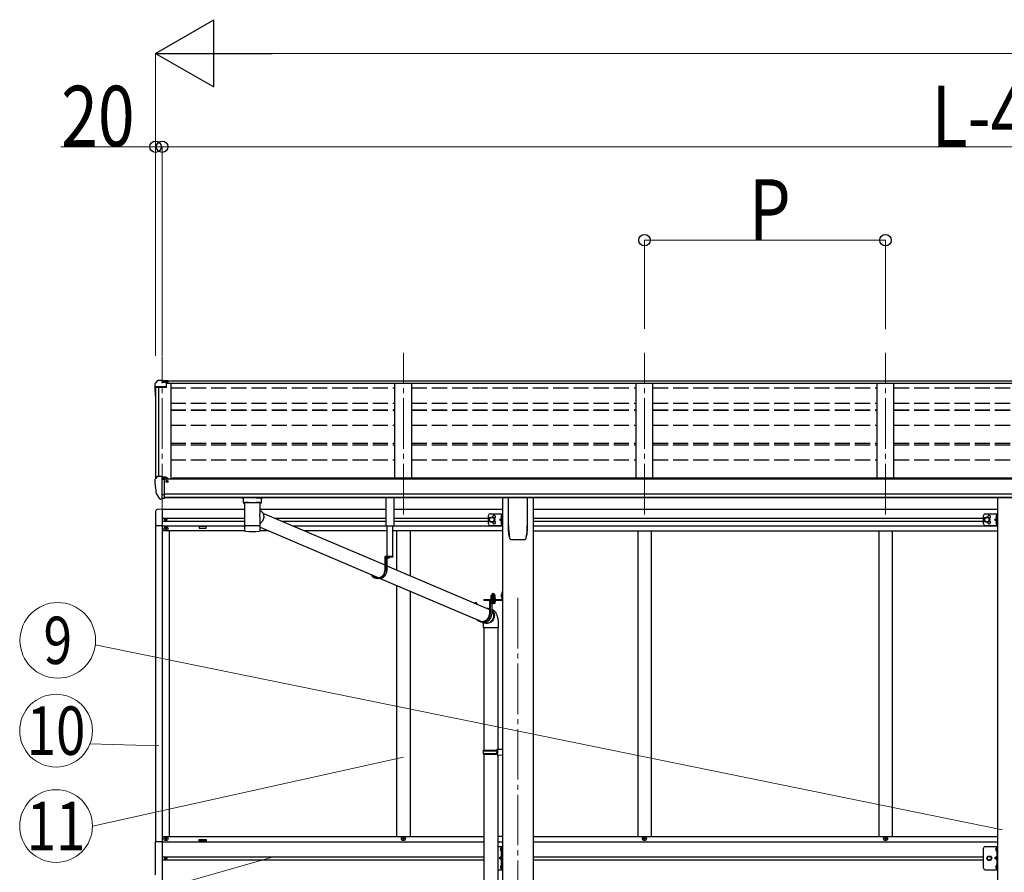
# Model space of a CAD drawing. Units: millimetres. Extents: x 0 to 33640, y 0 to 23760.
# Drawn here: x 12386 to 15310, y 6937 to 9471 of the extents above; entities that cross this region are included whole.
import ezdxf
from ezdxf.enums import TextEntityAlignment as Align

# ---------------------------------------------------------------- set-up
doc = ezdxf.new("R2010")
doc.units = ezdxf.units.MM
for name, pattern in [('HIDDEN', [9.525, 6.35, -3.175]), ('YCENTER_1', [13, 10, -1, 1, -1]), ('YHIDDEN_1', [4, 3, -1])]:
    doc.linetypes.add(name, pattern=pattern)
for name, color, linetype, lineweight in [('YKK_12', 2, 'Continuous', 13), ('YKK_13', 4, 'Continuous', 30), ('YKK_A1', 4, 'Continuous', 30), ('YKK_D', 6, 'Continuous', 13)]:
    doc.layers.add(name, color=color, linetype=linetype, lineweight=lineweight)
doc.styles.add('text-b', font='extslim2.shx', dxfattribs={"width": 0.8, "bigfont": 'extfont2.shx'})

msp = doc.modelspace()

# ---------------------------------------------------------------- linework, layer by layer
at = {"layer": 'YKK_12', "linetype": 'YCENTER_1', "ltscale": 15}
for p, q in [((13525, 8000.5), (13525, 8480.4)), ((14241, 8000.5), (14241, 8480.4)), ((14957, 8000.5), (14957, 8480.4)), ((12809, 8000.5), (12809, 8469.7)), ((13865, 7752.1), (13865, 5035.2))]:
    msp.add_line(p, q, dxfattribs=at)
at = {"layer": 'YKK_13'}
for p, q in [((12793.9, 8397.3), (12789.9, 8391.5)), ((12797, 8397.9), (12794.7, 8397.7)), ((12809, 8397.9), (12797, 8397.9)), ((12809, 8392.8), (12809, 8397.9)), ((12809, 8397.9), (12825.5, 8397.9)), ((12825.5, 8394), (12809, 8394)), ((12821, 8390.9), (12809, 8392.8)), ((12825.5, 8392.5), (12811.1, 8392.5)), ((12825.5, 8397.9), (12825.5, 8391.9)), ((12787, 8388.5), (12787, 8376.2)), ((12788.9, 8376.8), (12788.9, 8376.2)), ((12821, 8379.8), (12789.9, 8379.8)), ((12821, 8377.9), (12789.9, 8377.9)), ((12825.5, 8391.9), (12814.8, 8391.9)), ((12821, 8390.9), (12821, 8377.9)), ((12787, 8104), (12787, 8103.3)), ((12793.9, 8112.8), (12789.8, 8107)), ((12797, 8113.3), (12794.7, 8113.2)), ((12809, 8113.3), (12797, 8113.3)), ((12809, 8044.8), (12809, 8113.3)), ((12810.5, 8112.4), (12809, 8112.4)), ((12815.5, 8103.6), (12809, 8104)), ((12810.5, 8112.4), (12810.5, 8106.3)), ((12820.2, 8110.9), (12810.5, 8111.7)), ((12810.5, 8108.7), (12824.5, 8108.6)), ((12815.5, 8106.3), (12810.5, 8106.3)), ((12815.5, 8048), (12815.5, 8106.3)), ((12820.2, 8110.9), (12820.3, 8110.9)), ((12820.3, 8110.9), (12820.5, 8110.9)), ((12820.5, 8110.9), (12820.6, 8110.8)), ((12820.6, 8110.8), (12820.8, 8110.8)), ((12820.8, 8110.8), (12820.9, 8110.7)), ((12820.9, 8110.7), (12820.9, 8110.7)), ((12820.9, 8110.7), (12821, 8110.6)), ((12821, 8110.6), (12821, 8110.5)), ((12821, 8108.6), (12821, 8110.5)), ((12825.5, 8107.5), (12825.5, 8104.8)), ((12820, 8098.4), (12820.5, 8098.4)), ((12820.5, 8098.4), (12820.8, 8098.4)), ((12820.8, 8099.6), (12820.8, 8098.4)), ((12820.8, 8098.4), (12825.5, 8098.4)), ((12825.5, 8100), (12825.5, 8098.4)), ((12825.5, 8098.4), (12826, 8098.4)), ((12801.4, 8046.7), (12791.6, 8062)), ((12807.5, 8044.9), (12803.8, 8045.2)), ((12807.5, 8044.9), (12809, 8044.8)), ((12809, 8058.7), (12812.1, 8059.1)), ((12809, 8047), (12809.5, 8047)), ((12809.5, 8047), (12810, 8048)), ((12815.5, 8048), (12810, 8048)), ((12812.1, 8059.1), (12815.5, 8059.6)), ((13065.5, 8035.5), (13087.5, 8035.5)), ((13107.3, 8004.4), (13469.7, 7850.4)), ((13099.4, 7962.1), (13452, 7812.3)), ((13053.7, 7952.2), (13053.8, 7952.1)), ((13054.2, 7951.4), (13054.3, 7951.3)), ((13096.4, 7950.5), (13096.7, 7950.5)), ((13098.9, 7951.4), (13098.9, 7951.5)), ((13493.9, 7875), (13469.7, 7875)), ((13469.7, 7875), (13469.7, 7834)), ((13471.6, 7873), (13471.6, 7834)), ((13493.9, 7873), (13471.6, 7873)), ((13475.9, 7873), (13475.9, 7834)), ((13484, 7873), (13476.8, 7873)), ((13480, 7870.5), (13480, 7871.4)), ((13480, 7871.4), (13480.9, 7871.4)), ((13480.9, 7870.5), (13480.9, 7871.4)), ((13493.9, 7875), (13493.9, 7873)), ((13475.9, 7847.8), (13781, 7718.1)), ((13452.9, 7810), (13448.6, 7810)), ((13455, 7811), (13455.1, 7811)), ((13456.6, 7810.3), (13757.3, 7682.5)), ((13817.8, 7770.3), (13819.8, 7770.3)), ((13817.8, 7770.3), (13817.8, 7747.8)), ((13817.8, 7770.3), (13819.8, 7770.3)), ((13817.8, 7770.3), (13817.8, 7747.8)), ((13817.8, 7750.3), (13819.8, 7750.3)), ((13817.8, 7750.3), (13819.8, 7750.3)), ((13819.8, 7770.3), (13819.8, 7747.8)), ((13819.8, 7770.3), (13819.8, 7747.8)), ((13739.1, 7738.3), (13741, 7738.3)), ((13743.2, 7736), (13743.2, 7734.2)), ((13764.3, 7747.3), (13817.3, 7747.3)), ((13764.3, 7747.3), (13764.3, 7745.3)), ((13764.3, 7747.3), (13817.3, 7747.3)), ((13764.3, 7747.3), (13764.3, 7745.3)), ((13764.3, 7745.3), (13817.3, 7745.3)), ((13764.3, 7745.3), (13817.3, 7745.3)), ((13799.3, 7745.3), (13781, 7745.3)), ((13781, 7745.3), (13781, 7704.3)), ((13783, 7743.3), (13783, 7704.3)), ((13799.3, 7743.3), (13783, 7743.3)), ((13787.3, 7736.5), (13787.3, 7704.3)), ((13799.3, 7745.3), (13799.3, 7743.3)), ((13764.3, 7680.3), (13760, 7680.3)), ((13762.5, 7680.3), (13765.1, 7679.2)), ((13763.8, 7663.2), (13763.8, 7299.9)), ((13805.8, 7663.2), (13805.8, 7302.5)), ((13761.8, 7297.9), (13762.8, 7299.9)), ((13761.8, 7297.9), (13805.8, 7297.9)), ((13761.8, 7297.9), (13761.8, 7289.9)), ((13761.8, 7289.9), (13805.8, 7289.9)), ((13761.8, 7289.9), (13762.8, 7287.9)), ((13762.8, 7299.9), (13805.8, 7299.9)), ((13762.8, 7287.9), (13805.8, 7287.9)), ((13763.8, 7287.9), (13763.8, 6599.4)), ((13801.3, 7297.9), (13800.9, 7299.9)), ((13801.3, 7289.9), (13800.9, 7287.9)), ((13801.3, 7297.9), (13801.3, 7289.9)), ((13803.8, 7302.4), (13819.8, 7302.9)), ((13803.8, 7300.4), (13803.8, 7302.4)), ((13803.8, 7300.4), (13805.8, 7300.4)), ((13803.8, 7287.4), (13805.8, 7287.4)), ((13803.8, 7285.4), (13803.8, 7287.4)), ((13803.8, 7285.4), (13819.8, 7285)), ((13805.8, 7287.4), (13805.8, 7300.4)), ((13805.8, 7285.4), (13805.8, 6601.9)), ((13819.8, 7302.9), (13819.8, 7285)), ((13815.5, 7010), (13815.7, 7010)), ((13815.5, 7000.5), (13815.7, 7000.5)), ((13816.4, 7009.3), (13816.4, 7001.2)), ((15286.6, 7010), (15286.8, 7010)), ((15286.6, 7000.5), (15286.8, 7000.5)), ((15287.5, 7009.3), (15287.5, 7001.2)), ((13815.5, 6957), (13815.7, 6957)), ((13815.5, 6947.5), (13815.7, 6947.5)), ((13816.4, 6956.3), (13816.4, 6948.2)), ((15286.6, 6957), (15286.8, 6957)), ((15286.6, 6947.5), (15286.8, 6947.5)), ((15287.5, 6956.3), (15287.5, 6948.2))]:
    msp.add_line(p, q, dxfattribs=at)
at = {"layer": 'YKK_13', "linetype": 'Continuous'}
for p, q in [((13049.5, 8049.6), (13049.5, 8034.7)), ((13065.5, 8049.6), (13050, 8049.6)), ((13087.5, 8049.6), (13103, 8049.6)), ((13103.5, 8034.7), (13103.5, 8049.6)), ((13837, 7966.1), (13837, 8050.2)), ((13893, 8050.2), (13893, 7966.1)), ((13049.7, 8034.8), (13049.5, 8034.7)), ((13050.3, 8035), (13049.7, 8034.8)), ((13051.4, 8035.1), (13050.3, 8035)), ((13052.8, 8035.2), (13051.4, 8035.1)), ((13054.5, 8035.3), (13052.8, 8035.2)), ((13053.6, 8034.7), (13053.8, 8034.8)), ((13053.6, 8034.7), (13053.6, 7966.8)), ((13053.8, 8034.8), (13054.3, 8035)), ((13054.3, 8035), (13055.1, 8035.1)), ((13056.5, 8035.4), (13054.5, 8035.3)), ((13055.1, 8035.1), (13056.3, 8035.3)), ((13056.3, 8035.3), (13057.8, 8035.4)), ((13058.8, 8035.5), (13056.5, 8035.4)), ((13057.8, 8035.4), (13059.6, 8035.5)), ((13058.8, 8035.5), (13058.8, 8035.5)), ((13059.6, 8035.5), (13061.7, 8035.6)), ((13061.7, 8035.6), (13064, 8035.7)), ((13064, 8035.7), (13066.5, 8035.8)), ((13066.5, 8035.8), (13069.2, 8035.8)), ((13069.2, 8035.8), (13071.9, 8035.9)), ((13071.9, 8035.9), (13074.8, 8035.9)), ((13074.8, 8035.9), (13077.7, 8035.9)), ((13077.7, 8035.9), (13080.5, 8035.9)), ((13080.5, 8035.9), (13083.3, 8035.9)), ((13083.3, 8035.9), (13086, 8035.8)), ((13086, 8035.8), (13088.5, 8035.7)), ((13088.5, 8035.7), (13090.9, 8035.6)), ((13090.9, 8035.6), (13093, 8035.5)), ((13093, 8035.5), (13094.9, 8035.4)), ((13096.5, 8035.4), (13094.2, 8035.5)), ((13094.2, 8035.5), (13094.2, 8035.5)), ((13094.9, 8035.4), (13096.4, 8035.3)), ((13096.4, 8035.3), (13097.7, 8035.2)), ((13098.5, 8035.3), (13096.5, 8035.4)), ((13097.7, 8035.2), (13098.6, 8035)), ((13100.2, 8035.2), (13098.5, 8035.3)), ((13098.6, 8035), (13099.2, 8034.9)), ((13099.2, 8034.9), (13099.4, 8034.7)), ((13099.4, 8003.9), (13099.4, 8034.7)), ((13099.4, 8034.7), (13099.4, 8034.7)), ((13101.6, 8035.1), (13100.2, 8035.2)), ((13102.7, 8035), (13101.6, 8035.1)), ((13103.3, 8034.8), (13102.7, 8035)), ((13103.5, 8034.7), (13103.3, 8034.8)), ((13099.4, 8012.3), (13101.6, 8010.8)), ((13099.4, 7966.8), (13099.4, 7991.9)), ((13101.6, 8010.8), (13103.7, 8009)), ((13103.7, 8009), (13105.6, 8007)), ((13105.6, 8007), (13107.2, 8004.7)), ((13107.2, 8004.7), (13108.4, 8002.2)), ((13109.1, 7985.6), (13108, 7982.9)), ((13108.4, 8002.2), (13109.4, 7999.6)), ((13109.8, 7988.3), (13109.1, 7985.6)), ((13109.4, 7999.6), (13110, 7996.8)), ((13110.2, 7991.2), (13109.8, 7988.3)), ((13110, 7996.8), (13110.3, 7994)), ((13110.3, 7994), (13110.2, 7991.2)), ((13053.6, 7966.8), (13053.6, 7965.3)), ((13053.6, 7965.3), (13053.6, 7952.8)), ((13053.7, 7965.4), (13053.7, 7965.4)), ((13099.3, 7965.4), (13099.3, 7965.4)), ((13100.8, 7974.1), (13099.4, 7973.2)), ((13099.4, 7965.3), (13099.4, 7966.8)), ((13099.4, 7952.8), (13099.4, 7965.3)), ((13103, 7976), (13100.8, 7974.1)), ((13104.9, 7978.1), (13103, 7976)), ((13106.6, 7980.4), (13104.9, 7978.1)), ((13108, 7982.9), (13106.6, 7980.4)), ((13844.5, 7926.1), (13844.5, 7926.1)), ((13844.5, 7926.1), (13844.5, 7926.1)), ((13885.5, 7926.1), (13885.5, 7926.1)), ((13885.5, 7926.1), (13885.5, 7926.1)), ((13889.8, 7933.3), (13889.9, 7933.6)), ((13785.7, 7750.4), (13797.9, 7750.4)), ((13785.7, 7748.9), (13785.7, 7750.4)), ((13785.7, 7750.4), (13797.9, 7750.4)), ((13785.7, 7748.9), (13785.7, 7750.4)), ((13786, 7760), (13786.8, 7760.4)), ((13786, 7760), (13786.8, 7760.4)), ((13786, 7755.9), (13786, 7760)), ((13786, 7755.9), (13786, 7760)), ((13786, 7755.9), (13786.8, 7755.4)), ((13786, 7755.9), (13786.8, 7755.4)), ((13786, 7755), (13786.8, 7755.4)), ((13786, 7755), (13786.8, 7755.4)), ((13786, 7750.4), (13786, 7755)), ((13786, 7750.4), (13786, 7755)), ((13797.6, 7750.4), (13786, 7750.4)), ((13797.6, 7750.4), (13786, 7750.4)), ((13796.8, 7760.4), (13786.8, 7760.4)), ((13796.8, 7760.4), (13786.8, 7760.4)), ((13786.8, 7755.4), (13796.8, 7755.4)), ((13796.8, 7755.4), (13786.8, 7755.4)), ((13786.8, 7755.4), (13796.8, 7755.4)), ((13796.8, 7755.4), (13786.8, 7755.4)), ((13788.9, 7755.9), (13788.9, 7760)), ((13788.9, 7755.9), (13788.9, 7760)), ((13788.9, 7750.4), (13788.9, 7755)), ((13788.9, 7750.4), (13788.9, 7755)), ((13794.7, 7755.9), (13794.7, 7760)), ((13794.7, 7755.9), (13794.7, 7760)), ((13794.7, 7750.4), (13794.7, 7755)), ((13794.7, 7750.4), (13794.7, 7755)), ((13797.6, 7760), (13796.8, 7760.4)), ((13797.6, 7760), (13796.8, 7760.4)), ((13797.6, 7755.9), (13796.8, 7755.4)), ((13797.6, 7755.9), (13796.8, 7755.4)), ((13797.6, 7755), (13796.8, 7755.4)), ((13797.6, 7755), (13796.8, 7755.4)), ((13797.6, 7755.9), (13797.6, 7760)), ((13797.6, 7755.9), (13797.6, 7760)), ((13797.6, 7750.4), (13797.6, 7755)), ((13797.6, 7750.4), (13797.6, 7755)), ((13797.9, 7750.4), (13797.9, 7748.9)), ((13797.9, 7750.4), (13797.9, 7748.9)), ((13817.3, 7763.6), (13817.8, 7763.6)), ((13817.3, 7763.6), (13817.3, 7754.1)), ((13817.3, 7763.6), (13817.8, 7763.6)), ((13817.3, 7763.6), (13817.3, 7754.1)), ((13817.3, 7754.1), (13817.8, 7754.1)), ((13817.3, 7754.1), (13817.8, 7754.1)), ((13817.8, 7763.6), (13817.8, 7754.1)), ((13817.8, 7763.6), (13817.8, 7754.1)), ((13772.3, 7721.8), (13773.4, 7721.9)), ((13773.4, 7721.9), (13776.2, 7721.7)), ((13776.2, 7721.7), (13778.9, 7721.1)), ((13778.6, 7719.5), (13776.6, 7720)), ((13778.9, 7721.1), (13781, 7720.4)), ((13785.6, 7748.9), (13798.1, 7748.9)), ((13785.6, 7747.3), (13785.6, 7748.9)), ((13785.6, 7748.9), (13798.1, 7748.9)), ((13785.6, 7747.3), (13785.6, 7748.9)), ((13798.1, 7747.3), (13785.6, 7747.3)), ((13798.1, 7747.3), (13785.6, 7747.3)), ((13798.1, 7748.9), (13798.1, 7747.3)), ((13798.1, 7748.9), (13798.1, 7747.3)), ((13781, 7718.7), (13778.6, 7719.5)), ((13787.3, 7717), (13788.7, 7715.7)), ((13788.1, 7714.1), (13787.3, 7714.9)), ((13789.8, 7712), (13788.1, 7714.1)), ((13788.7, 7715.7), (13790.6, 7713.6)), ((13791.2, 7709.7), (13789.8, 7712)), ((13790.6, 7713.6), (13792.1, 7711.3)), ((13790.6, 7688.4), (13791.8, 7690.9)), ((13792.3, 7707.2), (13791.2, 7709.7)), ((13791.8, 7690.9), (13792.8, 7693.5)), ((13792.1, 7711.3), (13793.4, 7708.8)), ((13793.1, 7704.5), (13792.3, 7707.2)), ((13792.8, 7693.5), (13793.4, 7696.2)), ((13793.9, 7692), (13792.8, 7689.3)), ((13793.6, 7701.8), (13793.1, 7704.5)), ((13793.4, 7708.8), (13794.3, 7706.1)), ((13793.4, 7696.2), (13793.6, 7699)), ((13793.6, 7699), (13793.6, 7701.8)), ((13794.6, 7694.7), (13793.9, 7692)), ((13794.3, 7706.1), (13794.9, 7703.3)), ((13795.1, 7697.6), (13794.6, 7694.7)), ((13794.9, 7703.3), (13795.2, 7700.5)), ((13795.2, 7700.5), (13795.1, 7697.6)), ((13761.9, 7679), (13759.9, 7680.4)), ((13761.8, 7674), (13761.8, 7663.2)), ((13807.8, 7663.2), (13761.8, 7663.2)), ((13764.4, 7677.8), (13761.9, 7679)), ((13764.4, 7679.5), (13764.7, 7679.4)), ((13767, 7676.9), (13764.4, 7677.8)), ((13764.7, 7679.4), (13767.2, 7678.5)), ((13769.7, 7676.3), (13767, 7676.9)), ((13767.2, 7678.5), (13769.8, 7677.9)), ((13772.4, 7676.2), (13769.7, 7676.3)), ((13769.8, 7677.9), (13772.5, 7677.7)), ((13775.2, 7676.3), (13772.4, 7676.2)), ((13772.5, 7677.7), (13775.2, 7677.9)), ((13775.2, 7677.9), (13777.8, 7678.5)), ((13777.9, 7676.9), (13775.2, 7676.3)), ((13777.8, 7678.5), (13780.4, 7679.4)), ((13780.6, 7677.8), (13777.9, 7676.9)), ((13780.4, 7679.4), (13782.8, 7680.6)), ((13783.1, 7679), (13780.6, 7677.8)), ((13782.8, 7680.6), (13785.1, 7682.1)), ((13785.5, 7680.5), (13783.1, 7679)), ((13785.1, 7682.1), (13787.2, 7684)), ((13787.7, 7682.4), (13785.5, 7680.5)), ((13787.2, 7684), (13789, 7686.1)), ((13789.7, 7684.4), (13787.7, 7682.4)), ((13789, 7686.1), (13790.6, 7688.4)), ((13791.4, 7686.8), (13789.7, 7684.4)), ((13792.8, 7689.3), (13791.4, 7686.8)), ((13807.8, 7663.2), (13807.8, 7674))]:
    msp.add_line(p, q, dxfattribs=at)
at = {"layer": 'YKK_13', "linetype": 'Continuous', "ltscale": 0.5}
for p, q in [((13473.9, 7965.3), (13473.9, 8050.2)), ((13496.9, 8050.2), (13496.9, 7965.3)), ((12809, 8015.7), (12793.7, 8014.9)), ((12788.5, 8009.4), (12788.5, 7966.5)), ((12817, 7985.1), (12817, 7984.3)), ((12817.8, 7985.1), (12817, 7985.1)), ((12817, 7984.3), (12817.8, 7984.3)), ((12819.4, 7986.8), (12818.6, 7986.8)), ((12818.6, 7986.8), (12818.6, 7986)), ((12818.6, 7983.5), (12818.6, 7982.7)), ((12819.4, 7986), (12819.4, 7986.8)), ((12819.4, 7982.7), (12819.4, 7983.5)), ((12821.1, 7985.1), (12820.2, 7985.1)), ((12820.2, 7984.3), (12821.1, 7984.3)), ((12821.1, 7984.3), (12821.1, 7985.1)), ((13777.8, 7972.2), (13777.8, 7997.2)), ((13781.3, 7988.5), (13787.8, 7992.2)), ((13781.3, 7981), (13781.3, 7988.5)), ((13782.8, 8002.2), (13819.8, 8002.2)), ((13787.8, 7992.2), (13794.3, 7988.5)), ((13794.3, 7988.5), (13794.3, 7981)), ((13810.3, 7984.7), (13816.7, 7989.3)), ((13816.7, 7980.2), (13810.3, 7984.7)), ((13817.3, 7984.7), (13810.3, 7984.7)), ((13817.3, 7998.4), (13817, 7998.4)), ((13817, 7998.4), (13817, 7989)), ((13817, 7989), (13817.3, 7989)), ((13817.3, 7967.2), (13817.3, 8002.2)), ((13817.3, 7998.4), (13817.3, 7989)), ((13819.8, 7967.2), (13819.8, 8002.2)), ((15248, 7972.2), (15248, 7997.2)), ((15251.5, 7988.5), (15258, 7992.2)), ((15251.5, 7981), (15251.5, 7988.5)), ((15253, 8002.2), (15290, 8002.2)), ((15258, 7992.2), (15264.5, 7988.5)), ((15264.5, 7988.5), (15264.5, 7981)), ((15280.5, 7984.7), (15286.9, 7989.3)), ((15286.9, 7980.2), (15280.5, 7984.7)), ((15287.5, 7984.7), (15280.5, 7984.7)), ((15287.5, 7998.4), (15287.2, 7998.4)), ((15287.2, 7998.4), (15287.2, 7989)), ((15287.2, 7989), (15287.5, 7989)), ((15287.5, 7967.2), (15287.5, 8002.2)), ((15287.5, 7998.4), (15287.5, 7989)), ((15290, 7967.2), (15290, 8002.2)), ((12809, 7966.5), (12788.5, 7966.5)), ((12817.5, 7958.2), (12817.5, 7957.2)), ((12818.5, 7958.2), (12817.5, 7958.2)), ((12817.5, 7957.2), (12818.5, 7957.2)), ((12818.6, 7982.7), (12819.4, 7982.7)), ((12820.5, 7960.2), (12819.5, 7960.2)), ((12819.5, 7960.2), (12819.5, 7959.2)), ((12819.5, 7956.2), (12819.5, 7955.2)), ((12819.5, 7955.2), (12820.5, 7955.2)), ((12820.5, 7959.2), (12820.5, 7960.2)), ((12820.5, 7955.2), (12820.5, 7956.2)), ((12822.5, 7958.2), (12821.5, 7958.2)), ((12821.5, 7957.2), (12822.5, 7957.2)), ((12822.5, 7957.2), (12822.5, 7958.2)), ((13496.9, 7965.3), (13473.9, 7965.3)), ((13476, 7965.3), (13476, 7875)), ((13493.4, 7875), (13493.4, 7965.3)), ((13787.8, 7977.2), (13781.3, 7981)), ((13782.8, 7967.2), (13819.8, 7967.2)), ((13794.3, 7981), (13787.8, 7977.2)), ((13817, 7980.4), (13817.3, 7980.4)), ((13817, 7971), (13817, 7980.4)), ((13817.3, 7971), (13817, 7971)), ((13817.3, 7971), (13817.3, 7980.4)), ((15258, 7977.2), (15251.5, 7981)), ((15253, 7967.2), (15290, 7967.2)), ((15264.5, 7981), (15258, 7977.2)), ((15287.2, 7980.4), (15287.5, 7980.4)), ((15287.2, 7971), (15287.2, 7980.4)), ((15287.5, 7971), (15287.2, 7971)), ((15287.5, 7971), (15287.5, 7980.4)), ((12809, 7027.7), (12788.3, 7027.7)), ((12788.3, 7027.7), (12788.3, 6929.7)), ((12817.5, 7036.2), (12817.5, 7037.2)), ((12817.5, 7037.2), (12818.5, 7037.2)), ((12818.5, 7036.2), (12817.5, 7036.2)), ((12819.5, 7038.2), (12819.5, 7039.2)), ((12819.5, 7039.2), (12820.5, 7039.2)), ((12819.5, 7034.2), (12819.5, 7035.2)), ((12820.5, 7034.2), (12819.5, 7034.2)), ((12820.5, 7039.2), (12820.5, 7038.2)), ((12820.5, 7035.2), (12820.5, 7034.2)), ((12821.5, 7037.2), (12822.5, 7037.2)), ((12822.5, 7036.2), (12821.5, 7036.2)), ((12822.5, 7037.2), (12822.5, 7036.2)), ((13522.5, 7036.2), (13522.5, 7037.2)), ((13522.5, 7037.2), (13523.5, 7037.2)), ((13523.5, 7036.2), (13522.5, 7036.2)), ((13524.5, 7038.2), (13524.5, 7039.2)), ((13524.5, 7039.2), (13525.5, 7039.2)), ((13524.5, 7034.2), (13524.5, 7035.2)), ((13525.5, 7034.2), (13524.5, 7034.2)), ((13525.5, 7039.2), (13525.5, 7038.2)), ((13525.5, 7035.2), (13525.5, 7034.2)), ((13526.5, 7037.2), (13527.5, 7037.2)), ((13527.5, 7036.2), (13526.5, 7036.2)), ((13527.5, 7037.2), (13527.5, 7036.2)), ((14238.5, 7036.2), (14238.5, 7037.2)), ((14238.5, 7037.2), (14239.5, 7037.2)), ((14239.5, 7036.2), (14238.5, 7036.2)), ((14240.5, 7038.2), (14240.5, 7039.2)), ((14240.5, 7039.2), (14241.5, 7039.2)), ((14240.5, 7034.2), (14240.5, 7035.2)), ((14241.5, 7034.2), (14240.5, 7034.2)), ((14241.5, 7039.2), (14241.5, 7038.2)), ((14241.5, 7035.2), (14241.5, 7034.2)), ((14242.5, 7037.2), (14243.5, 7037.2)), ((14243.5, 7036.2), (14242.5, 7036.2)), ((14243.5, 7037.2), (14243.5, 7036.2)), ((14954.5, 7036.2), (14954.5, 7037.2)), ((14954.5, 7037.2), (14955.5, 7037.2)), ((14955.5, 7036.2), (14954.5, 7036.2)), ((14956.5, 7038.2), (14956.5, 7039.2)), ((14956.5, 7039.2), (14957.5, 7039.2)), ((14956.5, 7034.2), (14956.5, 7035.2)), ((14957.5, 7034.2), (14956.5, 7034.2)), ((14957.5, 7039.2), (14957.5, 7038.2)), ((14957.5, 7035.2), (14957.5, 7034.2)), ((14958.5, 7037.2), (14959.5, 7037.2)), ((14959.5, 7036.2), (14958.5, 7036.2)), ((14959.5, 7037.2), (14959.5, 7036.2)), ((13804.9, 7013.7), (13818.9, 7013.7)), ((13816.4, 6943.7), (13816.4, 7013.7)), ((13818.9, 7013.7), (13818.9, 6943.7)), ((15248, 6948.7), (15248, 7008.7)), ((15253, 7013.7), (15290, 7013.7)), ((15287.5, 7013.7), (15287.5, 6943.7)), ((15290, 6943.7), (15290, 7013.7)), ((12817, 6979.1), (12817, 6978.3)), ((12817.8, 6979.1), (12817, 6979.1)), ((12817, 6978.3), (12817.8, 6978.3)), ((12819.4, 6980.8), (12818.6, 6980.8)), ((12818.6, 6980.8), (12818.6, 6980)), ((12818.6, 6977.5), (12818.6, 6976.7)), ((12818.6, 6976.7), (12819.4, 6976.7)), ((12819.4, 6980), (12819.4, 6980.8)), ((12819.4, 6976.7), (12819.4, 6977.5)), ((12821.1, 6979.1), (12820.2, 6979.1)), ((12820.2, 6978.3), (12821.1, 6978.3)), ((12821.1, 6978.3), (12821.1, 6979.1)), ((15257.5, 6978.7), (15261.3, 6985.2)), ((15261.3, 6972.2), (15257.5, 6978.7)), ((15261.3, 6985.2), (15268.8, 6985.2)), ((15268.8, 6972.2), (15261.3, 6972.2)), ((15268.8, 6985.2), (15272.5, 6978.7)), ((15272.5, 6978.7), (15268.8, 6972.2)), ((13804.9, 6943.7), (13818.9, 6943.7)), ((15253, 6943.7), (15290, 6943.7))]:
    msp.add_line(p, q, dxfattribs=at)
at = {"layer": 'YKK_13', "linetype": 'HIDDEN'}
for p, q in [((13061.2, 8035.5), (13058.8, 8035.5)), ((13094.2, 8035.5), (13091.8, 8035.5)), ((13761.8, 7674), (13761.8, 7674))]:
    msp.add_line(p, q, dxfattribs=at)
at = {"layer": 'YKK_13', "linetype": 'YHIDDEN_1', "ltscale": 0.5}
for p, q in [((13815.2, 7995.9), (13817.2, 7994.9)), ((13815.2, 7991.6), (13817.2, 7992.6)), ((13817.3, 7994.9), (13817.9, 7993.7)), ((13817.3, 7992.6), (13817.9, 7993.7)), ((15285.4, 7995.9), (15287.4, 7994.9)), ((15285.4, 7991.6), (15287.4, 7992.6)), ((15287.5, 7994.9), (15288.1, 7993.7)), ((15287.5, 7992.6), (15288.1, 7993.7)), ((13815.2, 7977.9), (13817.2, 7976.9)), ((13815.2, 7973.6), (13817.2, 7974.6)), ((13817.3, 7976.9), (13817.9, 7975.7)), ((13817.3, 7974.6), (13817.9, 7975.7)), ((15285.4, 7977.9), (15287.4, 7976.9)), ((15285.4, 7973.6), (15287.4, 7974.6)), ((15287.5, 7976.9), (15288.1, 7975.7)), ((15287.5, 7974.6), (15288.1, 7975.7))]:
    msp.add_line(p, q, dxfattribs=at)
at = {"layer": 'YKK_13', "linetype": 'YHIDDEN_1'}
for p, q in [((13478.4, 7871.1), (13479.3, 7872.9)), ((13480.4, 7873.5), (13479.3, 7872.9)), ((13480.4, 7873.5), (13481.6, 7872.9)), ((13482.5, 7871.1), (13481.6, 7872.9)), ((13815.7, 7761), (13817.7, 7760)), ((13815.7, 7761), (13817.7, 7760)), ((13815.7, 7756.7), (13817.7, 7757.7)), ((13815.7, 7756.7), (13817.7, 7757.7)), ((13817.7, 7760), (13818.3, 7758.8)), ((13817.7, 7760), (13818.3, 7758.8)), ((13817.7, 7757.7), (13818.3, 7758.8)), ((13817.7, 7757.7), (13818.3, 7758.8)), ((13816.4, 7006.4), (13813.7, 7007.7)), ((13816.4, 7004.1), (13813.7, 7002.8)), ((13816.4, 7006.4), (13817, 7005.2)), ((13816.4, 7004.1), (13817, 7005.2)), ((15287.5, 7006.4), (15284.9, 7007.7)), ((15287.5, 7004.1), (15284.9, 7002.8)), ((15287.5, 7006.4), (15288.1, 7005.2)), ((15287.5, 7004.1), (15288.1, 7005.2)), ((13816.4, 6983.7), (13809.4, 6978.7)), ((13816.4, 6978.7), (13809.4, 6978.7)), ((13816.4, 6973.7), (13809.4, 6978.7)), ((15287.5, 6983.7), (15280.5, 6978.7)), ((15287.5, 6978.7), (15280.5, 6978.7)), ((15287.5, 6973.7), (15280.5, 6978.7)), ((13816.4, 6953.4), (13813.7, 6954.7)), ((13816.4, 6951.1), (13813.7, 6949.8)), ((13816.4, 6953.4), (13817, 6952.2)), ((13816.4, 6951.1), (13817, 6952.2)), ((15287.5, 6953.4), (15284.9, 6954.7)), ((15287.5, 6951.1), (15284.9, 6949.8)), ((15287.5, 6953.4), (15288.1, 6952.2)), ((15287.5, 6951.1), (15288.1, 6952.2))]:
    msp.add_line(p, q, dxfattribs=at)
at = {"layer": 'YKK_13', "linetype": 'YCENTER_1', "lineweight": 13, "ltscale": 0.5}
msp.add_line((13791.8, 7763.1), (13791.8, 7733.7), dxfattribs=at)
msp.add_line((13791.8, 7763.1), (13791.8, 7733.7), dxfattribs=at)
at = {"layer": 'YKK_13', "linetype": 'Continuous', "lineweight": 30, "ltscale": 0.5}
for p, q in [((13798.1, 7743.3), (13785.6, 7743.3)), ((13785.6, 7743.3), (13785.6, 7741.7)), ((13798.1, 7743.3), (13785.6, 7743.3)), ((13785.6, 7743.3), (13785.6, 7741.7)), ((13785.6, 7741.7), (13798.1, 7741.7)), ((13785.6, 7741.7), (13798.1, 7741.7)), ((13797.6, 7740.5), (13786, 7740.5)), ((13786, 7740.5), (13786, 7737)), ((13797.6, 7740.5), (13786, 7740.5)), ((13786, 7740.5), (13786, 7737)), ((13786, 7737), (13786.8, 7736.5)), ((13786, 7737), (13786.8, 7736.5)), ((13786.1, 7740.5), (13786.1, 7741.7)), ((13786.1, 7740.5), (13786.1, 7741.7)), ((13786.8, 7736.5), (13796.8, 7736.5)), ((13786.8, 7736.5), (13796.8, 7736.5)), ((13788.9, 7740.5), (13788.9, 7737)), ((13788.9, 7740.5), (13788.9, 7737)), ((13791.6, 7741.7), (13791.6, 7740.5)), ((13791.6, 7741.7), (13791.6, 7740.5)), ((13792, 7741.7), (13792, 7740.5)), ((13792, 7741.7), (13792, 7740.5)), ((13794.7, 7740.5), (13794.7, 7737)), ((13794.7, 7740.5), (13794.7, 7737)), ((13796.8, 7736.5), (13797.6, 7737)), ((13796.8, 7736.5), (13797.6, 7737)), ((13797.5, 7741.7), (13797.5, 7740.5)), ((13797.5, 7741.7), (13797.5, 7740.5)), ((13797.6, 7737), (13797.6, 7740.5)), ((13797.6, 7737), (13797.6, 7740.5)), ((13798.1, 7741.7), (13798.1, 7743.3)), ((13798.1, 7741.7), (13798.1, 7743.3))]:
    msp.add_line(p, q, dxfattribs=at)
at = {"layer": 'YKK_13', "linetype": 'YHIDDEN_1', "lineweight": 13, "ltscale": 0.5}
for p, q in [((13788.8, 7736.5), (13789.9, 7738.9)), ((13788.8, 7736.5), (13789.9, 7738.9)), ((13789.9, 7738.9), (13791.8, 7739.9)), ((13789.9, 7738.9), (13791.8, 7739.9)), ((13793.7, 7738.9), (13791.8, 7739.9)), ((13793.7, 7738.9), (13791.8, 7739.9)), ((13794.9, 7736.5), (13793.7, 7738.9)), ((13794.9, 7736.5), (13793.7, 7738.9))]:
    msp.add_line(p, q, dxfattribs=at)
at = {"layer": 'YKK_13', "linetype": 'Continuous', "ltscale": 0.5}
for centre, radius in [((12819, 7984.7), 3.75), ((13787.8, 7984.7), 8.5), ((13787.8, 7984.7), 7.5), ((13787.8, 7984.7), 6.5), ((15258, 7984.7), 8.5), ((15258, 7984.7), 7.5), ((15258, 7984.7), 6.5), ((12820, 7957.7), 5.9), ((12820, 7036.7), 5.9), ((13525, 7036.7), 5.9), ((14241, 7036.7), 5.9), ((14957, 7036.7), 5.9), ((12819, 6978.7), 3.75), ((15265, 6978.7), 6.5), ((15265, 6978.7), 5.5)]:
    msp.add_circle(centre, radius, dxfattribs=at)
at = {"layer": 'YKK_13'}
for centre, radius, start, end in [((12794.7, 8396.7), 1, 93.5, 145), ((12790, 8388.5), 3, 93, 180), ((12790, 8376.8), 3, 93, 180), ((12979.5, 8376.2), 192.5, 180.0008, 188.2653), ((12790, 8376.8), 1.16, 93, 180), ((12979.5, 8376.2), 190.7, 180.0008, 182.3616), ((12790, 8104), 3, 93, 180), ((12979.5, 8103.3), 192.5, 180.0008, 192.1233), ((12794.7, 8112.2), 1, 93.5, 145), ((12823, 8098.4), 2.5, 0, 151.6424), ((12823, 8098.4), 2.5, 151.6424, 180), ((12794.2, 8063.5), 3, 191.8335, 210), ((12804, 8048.2), 3, 210, 266.5), ((13476.8, 7872.9), 0.154, 90, 207.281), ((13480.4, 7874.7), 4.2, 207.281, 264.1923), ((13480.4, 7874.7), 4.2, 275.8077, 332.719), ((13484, 7872.9), 0.154, 332.719, 90), ((13817.3, 7747.8), 0.5, 270, 0), ((13817.3, 7747.8), 2.5, 270, 0), ((13817.3, 7747.8), 0.5, 270, 0), ((13817.3, 7747.8), 2.5, 270, 0), ((13820.3, 7005.2), 7, 140.8765, 180), ((13820.3, 7005.2), 7, 180, 219.1235), ((13815.5, 7009.1), 0.862, 90, 140.8765), ((13815.5, 7001.4), 0.862, 219.1235, 270), ((13815.7, 7009.3), 0.7, 0, 90), ((13815.7, 7001.2), 0.7, 270, 0), ((15291.4, 7005.2), 7, 140.8765, 180), ((15291.4, 7005.2), 7, 180, 219.1235), ((15286.6, 7009.1), 0.862, 90, 140.8765), ((15286.6, 7001.4), 0.862, 219.1235, 270), ((15286.8, 7009.3), 0.7, 0, 90), ((15286.8, 7001.2), 0.7, 270, 0), ((13820.3, 6952.2), 7, 140.8765, 180), ((13820.3, 6952.2), 7, 180, 219.1235), ((13815.5, 6956.1), 0.862, 90, 140.8765), ((13815.5, 6948.4), 0.862, 219.1235, 270), ((13815.7, 6956.3), 0.7, 0, 90), ((13815.7, 6948.2), 0.7, 270, 0), ((15291.4, 6952.2), 7, 140.8765, 180), ((15291.4, 6952.2), 7, 180, 219.1235), ((15286.6, 6956.1), 0.862, 90, 140.8765), ((15286.6, 6948.4), 0.862, 219.1235, 270), ((15286.8, 6956.3), 0.7, 0, 90), ((15286.8, 6948.2), 0.7, 270, 0)]:
    msp.add_arc(centre, radius, start, end, dxfattribs=at)
at = {"layer": 'YKK_13', "linetype": 'Continuous', "ltscale": 0.5}
for centre, radius, start, end in [((12794, 8009.4), 5.5, 93, 180), ((12817.8, 7986), 0.82, 270, 0), ((12817.8, 7983.5), 0.82, 0, 90), ((12820.2, 7986), 0.82, 180, 270), ((12820.2, 7983.5), 0.82, 90, 180), ((13782.8, 7997.2), 5, 90, 180), ((13794.8, 7993.2), 4.25, 274.7608, 186.2943), ((13820.9, 7993.7), 6.1, 129.6019, 230.3981), ((15253, 7997.2), 5, 90, 180), ((15265, 7993.2), 4.25, 274.7608, 186.2943), ((15291.1, 7993.7), 6.1, 129.6019, 230.3981), ((12818.5, 7959.2), 1, 270, 0), ((12818.5, 7956.2), 1, 0, 90), ((12821.5, 7959.2), 1, 180, 270), ((12821.5, 7956.2), 1, 90, 180), ((13782.8, 7972.2), 5, 180, 270), ((13794.8, 7976.2), 4.25, 173.7057, 85.2392), ((13820.9, 7975.7), 6.1, 129.6019, 230.3981), ((15253, 7972.2), 5, 180, 270), ((15265, 7976.2), 4.25, 173.7057, 85.2392), ((15291.1, 7975.7), 6.1, 129.6019, 230.3981), ((12818.5, 7038.2), 1, 270, 0), ((12818.5, 7035.2), 1, 0, 90), ((12821.5, 7038.2), 1, 180, 270), ((12821.5, 7035.2), 1, 90, 180), ((13523.5, 7038.2), 1, 270, 0), ((13523.5, 7035.2), 1, 0, 90), ((13526.5, 7038.2), 1, 180, 270), ((13526.5, 7035.2), 1, 90, 180), ((14239.5, 7038.2), 1, 270, 0), ((14239.5, 7035.2), 1, 0, 90), ((14242.5, 7038.2), 1, 180, 270), ((14242.5, 7035.2), 1, 90, 180), ((14955.5, 7038.2), 1, 270, 0), ((14955.5, 7035.2), 1, 0, 90), ((14958.5, 7038.2), 1, 180, 270), ((14958.5, 7035.2), 1, 90, 180), ((15253, 7008.7), 5, 90, 180), ((12817.8, 6980), 0.82, 270, 0), ((12817.8, 6977.5), 0.82, 0, 90), ((12820.2, 6980), 0.82, 180, 270), ((12820.2, 6977.5), 0.82, 90, 180), ((15253, 6948.7), 5, 180, 270)]:
    msp.add_arc(centre, radius, start, end, dxfattribs=at)
at = {"layer": 'YKK_13', "linetype": 'Continuous'}
for centre, radius, start, end in [((13053.5, 8048.4), 14.3, 253.8959, 270.5536), ((13099.8, 8046.4), 12.2, 268.0308, 287.5188), ((13053.7, 7965.3), 0.136, 112.3854, 171.1275), ((13054.2, 7964.4), 1.13, 104.9885, 119.0185), ((13055.2, 7961.1), 4.55, 100.6805, 106.2168), ((13056.6, 7954.2), 11.7, 98.0025, 100.9742), ((13058.4, 7941.9), 24.1, 96.3464, 98.169), ((13060.3, 7924.7), 41.3, 95.1286, 96.4075), ((13062.7, 7898.9), 67.3, 94.2718, 95.1857), ((13065.2, 7865.7), 100.5, 93.5688, 94.2613), ((13066.6, 7845), 121.3, 92.9654, 93.6022), ((13069, 7799.6), 166.8, 92.5059, 93.0112), ((13071, 7755.6), 210.8, 92.0979, 92.5282), ((13072.8, 7710.5), 256, 91.7351, 92.1119), ((13073.7, 7681.5), 285, 91.3885, 91.7445), ((13075, 7634.5), 332, 91.0926, 91.411), ((13075.8, 7590.6), 375.9, 90.8091, 91.0994), ((13077, 7495.5), 471.1, 90.5542, 90.7913), ((13076.4, 7543.2), 423.3, 90.2661, 90.5341), ((13076.4, 7567.1), 399.4, 89.9937, 90.28), ((13076.5, 7529.5), 437, 89.746, 90.0077), ((13076.8, 7578.1), 388.4, 89.4678, 89.76), ((13076.8, 7566.8), 399.7, 89.2021, 89.4819), ((13077.1, 7588.8), 377.7, 88.9169, 89.2061), ((13078, 7632.6), 333.8, 88.6068, 88.924), ((13078.6, 7653.5), 313, 88.2904, 88.6153), ((13079.6, 7691), 275.5, 87.9228, 88.274), ((13081.2, 7735.9), 230.6, 87.5154, 87.9103), ((13084, 7801.2), 165.2, 87.0064, 87.5189), ((13085.6, 7829.5), 136.9, 86.4689, 87.0362), ((13087.7, 7864.9), 101.4, 85.7639, 86.4549), ((13090.2, 7897.7), 68.5, 84.8797, 85.784), ((13092.3, 7920.9), 45.1, 83.7086, 84.8907), ((13094.3, 7939.5), 26.5, 82.0033, 83.6811), ((13096.3, 7953.4), 12.4, 79.2363, 82.066), ((13097.7, 7960.8), 4.88, 74.2195, 79.4947), ((13098.7, 7964.3), 1.25, 62.12, 75.2202), ((13099.3, 7965.3), 0.152, 14.1254, 68.5052), ((14006.8, 7966.1), 169.8, 180.0021, 191.0421), ((13723.3, 7966.1), 169.7, 348.9565, 359.9994), ((13054.2, 7951.5), 0.145, 208.1128, 234.6074), ((13076.2, 8191.5), 241.9, 265.5818, 274.7903), ((13787.5, 7757.9), 2.56, 55.6158, 124.3842), ((13787.5, 7757.9), 2.56, 55.6158, 124.3842), ((13787.5, 7758), 2.56, 235.6158, 304.3842), ((13787.5, 7758), 2.56, 235.6158, 304.3842), ((13787.5, 7752.9), 2.56, 55.6158, 124.3842), ((13787.5, 7752.9), 2.56, 55.6158, 124.3842), ((13786.8, 7760.9), 0.5, 270, 354.2608), ((13786.8, 7760.9), 0.5, 270, 354.2608), ((13791.8, 7760.4), 4.5, 5.7392, 174.2608), ((13791.8, 7760.4), 4.5, 5.7392, 174.2608), ((13791.8, 7750.9), 9.55, 72.412, 107.588), ((13791.8, 7750.9), 9.55, 72.412, 107.588), ((13791.8, 7765), 9.55, 252.412, 287.588), ((13791.8, 7765), 9.55, 252.412, 287.588), ((13791.8, 7745.9), 9.55, 72.412, 107.588), ((13791.8, 7745.9), 9.55, 72.412, 107.588), ((13796.1, 7757.9), 2.56, 55.6158, 124.3842), ((13796.1, 7757.9), 2.56, 55.6158, 124.3842), ((13796.1, 7758), 2.56, 235.6158, 304.3842), ((13796.1, 7758), 2.56, 235.6158, 304.3842), ((13796.1, 7752.9), 2.56, 55.6158, 124.3842), ((13796.1, 7752.9), 2.56, 55.6158, 124.3842), ((13796.8, 7760.9), 0.5, 185.7392, 270), ((13796.8, 7760.9), 0.5, 185.7392, 270), ((13822, 7758.8), 6.66, 134.515, 225.485), ((13822, 7758.8), 6.66, 134.515, 225.485)]:
    msp.add_arc(centre, radius, start, end, dxfattribs=at)
at = {"layer": 'YKK_13', "linetype": 'HIDDEN'}
for centre, start, end in [((13065.5, 7741.5), 89.9911, 90.8222), ((13087.6, 7741.4), 89.1778, 90.0088)]:
    msp.add_arc(centre, 294.1, start, end, dxfattribs=at)
at = {"layer": 'YKK_13', "linetype": 'Continuous', "lineweight": 30, "ltscale": 0.5}
for centre, radius, start, end in [((13787.5, 7739.1), 2.56, 235.6171, 304.3829), ((13787.5, 7739.1), 2.56, 235.6171, 304.3829), ((13791.8, 7746.1), 9.55, 252.4127, 287.5872), ((13791.8, 7746.1), 9.55, 252.4127, 287.5872), ((13796.1, 7739.1), 2.56, 235.6171, 304.3829), ((13796.1, 7739.1), 2.56, 235.6171, 304.3829)]:
    msp.add_arc(centre, radius, start, end, dxfattribs=at)
at = {"layer": 'YKK_13', "extrusion": (0, 0, -1)}
msp.add_ellipse((12824.5, 8107.5), major_axis=(-0.02, 1.1), ratio=0.906239, start_param=0.020639, end_param=1.591436, dxfattribs=at)
at = {"layer": 'YKK_13', "linetype": 'Continuous'}
for centre, major_axis, ratio, start_param, end_param in [((13050, 8052.6), (16, 0), 0.187414, 4.076501, 4.712389), ((13103, 8052.6), (16, 0), 0.187414, 4.712389, 5.348277), ((13076.5, 7998.5), (21, 12.6), 0.726368, 5.606293, 5.870477), ((13076.5, 7998.5), (-14.3, 23.8), 0.750185, 4.035496, 4.299681)]:
    msp.add_ellipse(centre, major_axis=major_axis, ratio=ratio, start_param=start_param, end_param=end_param, dxfattribs=at)
at = {"layer": 'YKK_13'}
for centre, major_axis, ratio, start_param, end_param in [((13448.6, 7834), (0, -24), 0.95805, 5.225188, 7.853986), ((13448.6, 7834), (0, 22), 0.95805, 2.208092, 4.712389), ((13452.9, 7834), (0, 24), 0.95805, 3.141593, 4.712389), ((13739.1, 7736), (0, 2.37), 0.906772, 6.283185, 7.516369), ((13741, 7736), (0, 2.37), 0.906772, 4.712389, 7.842438), ((13760, 7704.3), (0, -24), 0.95805, 5.411841, 7.853986), ((13760, 7704.3), (0, 22), 0.95805, 2.490575, 4.712389), ((13764.3, 7704.3), (0, 24), 0.95805, 3.141593, 4.712389)]:
    msp.add_ellipse(centre, major_axis=major_axis, ratio=ratio, start_param=start_param, end_param=end_param, dxfattribs=at)
at = {"layer": 'YKK_13', "linetype": 'Continuous'}
for points, knots in [([(13841.2, 7928.8), (13840.5, 7931.8), (13839.3, 7937.7), (13838.1, 7946.8), (13837.3, 7955.9), (13837.2, 7962.1), (13837.2, 7965.2)], [0, 0, 0, 0, 0.248544, 0.497094, 0.74855, 1, 1, 1, 1]), ([(13892.8, 7965.2), (13892.8, 7962.1), (13892.7, 7956), (13892, 7946.9), (13890.7, 7937.8), (13889.5, 7931.8), (13888.9, 7928.8)], [0, 0, 0, 0, 0.248544, 0.497092, 0.748547, 1, 1, 1, 1]), ([(13053.7, 7952.2), (13053.7, 7952.2), (13053.6, 7952.4), (13053.6, 7952.6), (13053.6, 7952.8), (13053.6, 7952.8)], [0, 0, 0, 0, 0.243449, 0.987937, 1, 1, 1, 1]), ([(13054.1, 7951.5), (13054, 7951.6), (13053.9, 7951.8), (13053.8, 7952), (13053.8, 7952.1)], [0, 0, 0, 0, 0.556502, 1, 1, 1, 1]), ([(13054.3, 7951.3), (13054.3, 7951.2), (13054.5, 7951.1), (13054.8, 7950.9), (13055.2, 7950.8), (13055.7, 7950.6), (13056.3, 7950.5), (13057, 7950.4), (13057.3, 7950.4)], [0, 0, 0, 0, 0.031242, 0.126666, 0.243519, 0.41184, 0.715835, 1, 1, 1, 1]), ([(13096.7, 7950.5), (13097, 7950.6), (13097.4, 7950.6), (13097.9, 7950.8), (13098.4, 7951), (13098.8, 7951.3), (13098.9, 7951.4), (13098.9, 7951.4)], [0, 0, 0, 0, 0.375673, 0.661197, 0.859065, 0.997237, 1, 1, 1, 1]), ([(13099.3, 7952.2), (13099.3, 7952.2), (13099.3, 7952), (13099.1, 7951.7), (13099, 7951.5), (13098.9, 7951.5)], [0, 0, 0, 0, 0.190479, 0.7281891, 1, 1, 1, 1]), ([(13841.2, 7928.7), (13841.2, 7928.6), (13841.3, 7928.2), (13841.7, 7927.5), (13842.4, 7926.7), (13843.4, 7926.3), (13844.1, 7926), (13844.5, 7926.1), (13844.5, 7926.1)], [0, 0, 0, 0, 0.070955, 0.295762, 0.519665, 0.74442, 0.970724, 1, 1, 1, 1]), ([(13844.5, 7926.1), (13845.1, 7926.1), (13848.3, 7926), (13853.8, 7925.9), (13860.9, 7925.9), (13867.9, 7925.9), (13874.9, 7925.9), (13880.8, 7926), (13884.4, 7926.1), (13885.5, 7926.1)], [0, 0, 0, 0, 0.044061, 0.231644, 0.402636, 0.566318, 0.738435, 0.918057, 1, 1, 1, 1]), ([(13885.5, 7926.1), (13885.7, 7926.1), (13886.2, 7926.1), (13887, 7926.4), (13887.9, 7927), (13888.5, 7927.8), (13888.9, 7928.6), (13888.9, 7929), (13888.9, 7929)], [0, 0, 0, 0, 0.090154, 0.307789, 0.527992, 0.74908, 0.968554, 1, 1, 1, 1]), ([(13807.8, 7674), (13807.8, 7675.7), (13807.7, 7678.8), (13807.3, 7683.1), (13806.8, 7686.8), (13806.3, 7689.6), (13806, 7691.5), (13805.6, 7692.9), (13805.2, 7694.7), (13804.5, 7697.2), (13803.5, 7700.1), (13802.4, 7702.9), (13801, 7705.8), (13799.3, 7708.6), (13797.6, 7710.9), (13796.1, 7712.4), (13795.1, 7713.5), (13794.1, 7714.4), (13793.1, 7715.1), (13792, 7715.9), (13790.6, 7716.6), (13789, 7717.4), (13787.9, 7717.9), (13787.3, 7718.2)], [0, 0, 0, 0, 0.0675337, 0.1253821, 0.1819182, 0.2240254, 0.2512767, 0.2681758, 0.28883, 0.3340306, 0.3848564, 0.4309801, 0.4763437, 0.5291526, 0.579171, 0.6045227, 0.6234186, 0.6423426, 0.6629932, 0.6898513, 0.7233806, 0.7639661, 0.8170657, 0.8170657, 0.8170657, 0.8170657]), ([(13760.7, 7679.8), (13760.7, 7679.6), (13761, 7678.9), (13761.4, 7677), (13761.7, 7675.1), (13761.8, 7674)], [0.0411766, 0.0411766, 0.0411766, 0.0411766, 0.1956973, 0.5694246, 1, 1, 1, 1])]:
    msp.add_open_spline(points, degree=3, knots=knots, dxfattribs=at)
at = {"layer": 'YKK_13', "linetype": 'HIDDEN'}
msp.add_open_spline([(13099.4, 7952.8), (13099.4, 7952.8), (13099.4, 7952.6), (13099.4, 7952.4), (13099.3, 7952.2)], degree=3, knots=[0, 0, 0, 0, 0.013848, 1, 1, 1, 1], dxfattribs=at)
at = {"layer": 'YKK_A1'}
for p, q in [((12825.5, 8397.2), (17804.5, 8397.2)), ((12798, 8377.9), (12798, 8113.3)), ((12821, 8390.2), (17821, 8390.2)), ((17814.5, 8104.8), (12815.5, 8104.8)), ((12839, 8104.8), (12839, 8108.4)), ((17791, 8108.4), (12839, 8108.4)), ((12815.5, 8061.9), (17814.5, 8061.9)), ((12815.5, 8050.2), (17814.5, 8050.2)), ((17814.5, 8050.1), (12815.5, 8050.2)), ((13819.8, 8050.2), (13819.8, 5135.2)), ((13910.2, 8050.2), (13910.2, 5135.2)), ((12939, 7964.7), (12919, 7964.7)), ((12919, 7964.7), (12919, 7959.7)), ((12919, 7959.7), (12939, 7959.7)), ((12939, 7959.7), (12939, 7964.7)), ((12919, 7029.7), (12919, 7034.7)), ((12919, 7034.7), (12939, 7034.7)), ((12939, 7029.7), (12919, 7029.7)), ((12939, 7034.7), (12939, 7029.7))]:
    msp.add_line(p, q, dxfattribs=at)
at = {"layer": 'YKK_A1', "linetype": 'Continuous', "ltscale": 0.5}
for p, q in [((12789, 8377.4), (12789, 8106.8)), ((12798.7, 8113.3), (12798.7, 8377.9)), ((12834, 8390.2), (12834, 8104.8)), ((13500, 8108.4), (13500, 8390.2)), ((13550, 8108.4), (13550, 8390.2)), ((14216, 8108.4), (14216, 8390.2)), ((14266, 8108.4), (14266, 8390.2)), ((14932, 8108.4), (14932, 8390.2)), ((14982, 8108.4), (14982, 8390.2)), ((15290, 8050.2), (15290, 5435.2)), ((12809, 8015.7), (12809, 6978.7)), ((13053.6, 8015.2), (12809, 8015.2)), ((13473.9, 8015.2), (13099.4, 8015.2)), ((13819.8, 8015.2), (13496.9, 8015.2)), ((15290, 8015.2), (13910.2, 8015.2)), ((12809, 7989.2), (13053.6, 7989.2)), ((13143, 7989.2), (13473.9, 7989.2)), ((13496.9, 7989.2), (13777.8, 7989.2)), ((13910.2, 7989.2), (15248, 7989.2)), ((12789, 7966.5), (12789, 7027.7)), ((12809, 7980.2), (13053.6, 7980.2)), ((12809, 7966.7), (13053.6, 7966.7)), ((13164.2, 7980.2), (13473.9, 7980.2)), ((13196, 7966.7), (13473.9, 7966.7)), ((13496.9, 7980.2), (13777.8, 7980.2)), ((13496.9, 7966.7), (13819.8, 7966.7)), ((13910.2, 7980.2), (15248, 7980.2)), ((13910.2, 7966.7), (15290, 7966.7)), ((13054.4, 7951.2), (12809, 7951.2)), ((12829, 7951.2), (12829, 7043.2)), ((13125, 7951.2), (13098.7, 7951.2)), ((13476, 7951.2), (13232.4, 7951.2)), ((13819.8, 7951.2), (13493.4, 7951.2)), ((13505, 7951.2), (13505, 7835.4)), ((13545, 7951.2), (13545, 7818.4)), ((13910.2, 7951.2), (15290, 7951.2)), ((14221, 7951.2), (14221, 7043.2)), ((14261, 7951.2), (14261, 7043.2)), ((14937, 7951.2), (14937, 7043.2)), ((14977, 7951.2), (14977, 7043.2)), ((13505, 7789.8), (13505, 7043.2)), ((13545, 7772.8), (13545, 7043.2)), ((12809, 7043.2), (13762.9, 7043.2)), ((12809, 7027.7), (13762.9, 7027.7)), ((13804.9, 7043.7), (13819.8, 7043.7)), ((13804.9, 7027.7), (13819.8, 7027.7)), ((13910.2, 7043.2), (15290, 7043.2)), ((13910.2, 7027.7), (15290, 7027.7)), ((12809, 6983.2), (13762.9, 6983.2)), ((12809, 6978.7), (12809, 5941.7)), ((12809, 6974.2), (13762.9, 6974.2)), ((13910.2, 6983.2), (15248, 6983.2)), ((13910.2, 6974.2), (15248, 6974.2))]:
    msp.add_line(p, q, dxfattribs=at)
at = {"layer": 'YKK_A1', "linetype": 'YHIDDEN_1', "ltscale": 15}
for p, q in [((12834, 8376.5), (13500, 8376.5)), ((13550, 8376.5), (14216, 8376.5)), ((14266, 8376.5), (14932, 8376.5)), ((14982, 8376.5), (15648, 8376.5)), ((12834, 8331.2), (13500, 8331.2)), ((12834, 8311), (13500, 8311)), ((12834, 8309.9), (13500, 8309.9)), ((13550, 8331.2), (14216, 8331.2)), ((13550, 8311), (14216, 8311)), ((13550, 8309.9), (14216, 8309.9)), ((14266, 8331.2), (14932, 8331.2)), ((14266, 8311), (14932, 8311)), ((14266, 8309.9), (14932, 8309.9)), ((14982, 8331.2), (15648, 8331.2)), ((14982, 8311), (15648, 8311)), ((14982, 8309.9), (15648, 8309.9)), ((12834, 8265.4), (13500, 8265.4)), ((13550, 8265.4), (14216, 8265.4)), ((14266, 8265.4), (14932, 8265.4)), ((14982, 8265.4), (15648, 8265.4)), ((12834, 8212.1), (13500, 8212.1)), ((12834, 8206.7), (13500, 8206.7)), ((13550, 8212.1), (14216, 8212.1)), ((13550, 8206.7), (14216, 8206.7)), ((14266, 8212.1), (14932, 8212.1)), ((14266, 8206.7), (14932, 8206.7)), ((14982, 8212.1), (15648, 8212.1)), ((14982, 8206.7), (15648, 8206.7)), ((12834, 8162.8), (13500, 8162.8)), ((13550, 8162.8), (14216, 8162.8)), ((14266, 8162.8), (14932, 8162.8)), ((14982, 8162.8), (15648, 8162.8))]:
    msp.add_line(p, q, dxfattribs=at)
at = {"layer": 'YKK_A1'}
msp.add_circle((12823, 8098.4), 3, dxfattribs=at)
at = {"layer": 'YKK_D', "lineweight": -2}
for p, q in [((12789, 9370.5), (12962.2, 9470.5)), ((12962.2, 9270.5), (12962.2, 9470.5)), ((12789, 9370.5), (12962.2, 9270.5)), ((12789, 9370.5), (13135.4, 9370.5))]:
    msp.add_line(p, q, dxfattribs=at)
at = {"layer": 'YKK_D'}
for p, q in [((12789, 8471.8), (12789, 9371.5)), ((12989, 9370.5), (22653, 9370.5)), ((12789, 9093), (12507.8, 9093)), ((12789, 8471.8), (12789, 9094)), ((12809, 9093), (12789, 9093)), ((12809, 8471.8), (12809, 9094)), ((12809, 8471.8), (12809, 9094)), ((12809, 9093), (17821, 9093)), ((14241, 8551.4), (14241, 8816.4)), ((14241, 8815.4), (14957, 8815.4)), ((14957, 8550.4), (14957, 8816.4)), ((15304.5, 7062.7), (12609.9, 7612.4)), ((12798.5, 7312.5), (12594.3, 7318.8)), ((13525.5, 7278.5), (12601.5, 7074.3)), ((13143.5, 6984), (12595.6, 6828.1))]:
    msp.add_line(p, q, dxfattribs=at)
at = {"layer": 'YKK_D', "linetype": 'ByBlock', "lineweight": -2}
for centre in [(12789, 9093), (12809, 9093), (12809, 9093), (14241, 8815.4), (14957, 8815.4)]:
    msp.add_circle(centre, 17, dxfattribs=at)
at = {"layer": 'YKK_D', "ltscale": 20}
msp.add_circle((12498.7, 7626.1), 112.3, dxfattribs=at)
at = {"layer": 'YKK_D'}
for centre in [(12493.5, 7357.7), (12493.5, 7074.3)]:
    msp.add_circle(centre, 108, dxfattribs=at)

# ---------------------------------------------------------------- texts
at = {"layer": 'YKK_D', "style": 'text-b', "width": 0.8}
for s, p in [('20', (12508.8, 9094)), ('L-40', (15094.2, 9094)), ('P', (14551, 8816.4))]:
    msp.add_text(s, height=180, dxfattribs=at).set_placement(p)
at = {"layer": 'YKK_D', "ltscale": 20, "style": 'text-b', "width": 0.8}
for s, height, p in [('9', 140.4, (12498.7, 7626.1)), ('11', 144, (12493.5, 7074.3))]:
    msp.add_text(s, height=height, dxfattribs=at).set_placement(p, align=Align.MIDDLE_CENTER)
at = {"layer": 'YKK_D', "style": 'text-b', "width": 0.8}
msp.add_text('10', height=144, dxfattribs=at).set_placement((12493.5, 7357.7), align=Align.MIDDLE_CENTER)

doc.saveas('drawing.dxf')
